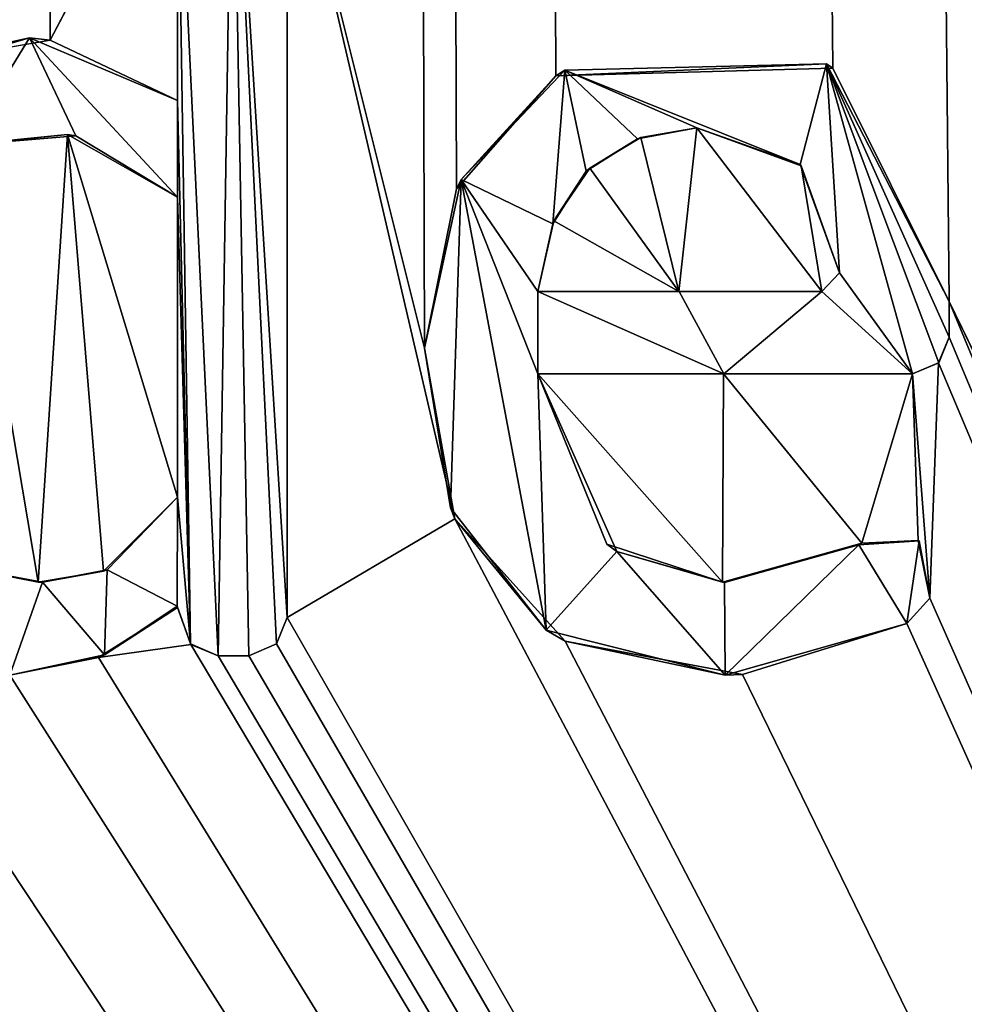
# Model space of a CAD drawing. Units: millimetres. Extents: x -142 to 162, y -370 to 250.
# Drawn here: x 144 to 146, y 2 to 4 of the extents above; entities that cross this region are included whole.
import ezdxf

# ---------------------------------------------------------------- set-up
doc = ezdxf.new("R2010")
doc.units = ezdxf.units.MM
doc.header["$LTSCALE"] = 81.481481
for name, color, linetype in [('402', 7, 'CONTINUOUS'), ('405', 7, 'CONTINUOUS'), ('406', 7, 'CONTINUOUS'), ('647', 7, 'CONTINUOUS'), ('648', 7, 'CONTINUOUS'), ('649', 7, 'CONTINUOUS'), ('650', 7, 'CONTINUOUS'), ('652', 7, 'CONTINUOUS'), ('653', 7, 'CONTINUOUS'), ('654', 7, 'CONTINUOUS'), ('655', 7, 'CONTINUOUS'), ('656', 7, 'CONTINUOUS'), ('657', 7, 'CONTINUOUS'), ('675', 7, 'CONTINUOUS'), ('676', 7, 'CONTINUOUS'), ('677', 7, 'CONTINUOUS'), ('678', 7, 'CONTINUOUS'), ('679', 7, 'CONTINUOUS'), ('680', 7, 'CONTINUOUS'), ('681', 7, 'CONTINUOUS'), ('682', 7, 'CONTINUOUS'), ('683', 7, 'CONTINUOUS'), ('684', 7, 'CONTINUOUS'), ('685', 7, 'CONTINUOUS'), ('686', 7, 'CONTINUOUS')]:
    doc.layers.add(name, color=color, linetype=linetype)

msp = doc.modelspace()

# ---------------------------------------------------------------- linework, layer by layer
at = {"layer": '402', "color": 253, "linetype": 'Continuous', "true_color": 0xa59e96}
for points in [[(144.098, 4.243, 11.1888), (144.179, 2.539, 11.2311), (144.207, 4.352, 11.2456), (144.098, 4.243, 11.1888)], [(144.24, 2.539, 11.2625), (144.207, 4.352, 11.2456), (144.179, 2.539, 11.2311), (144.24, 2.539, 11.2625)], [(144.316, 4.243, 11.3011), (144.207, 4.352, 11.2456), (144.316, 2.615, 11.3011), (144.316, 4.243, 11.3011)], [(144.316, 2.615, 11.3011), (144.207, 4.352, 11.2456), (144.295, 2.5625, 11.2904), (144.316, 2.615, 11.3011)], [(144.295, 2.5625, 11.2904), (144.207, 4.352, 11.2456), (144.24, 2.539, 11.2625), (144.295, 2.5625, 11.2904)], [(144.124, 2.5626, 11.2025), (144.179, 2.539, 11.2311), (144.098, 4.243, 11.1888), (144.124, 2.5626, 11.2025)], [(144.098, 3.642, 11.1888), (144.124, 2.5626, 11.2025), (144.098, 4.243, 11.1888), (144.098, 3.642, 11.1888)], [(143.8041, 3.7665, 11.0287), (143.4762, 3.6705, 10.838), (143.6726, 3.5533, 10.9539), (143.8041, 3.7665, 11.0287)], [(143.8959, 3.572, 11.0798), (143.8041, 3.7665, 11.0287), (143.6726, 3.5533, 10.9539), (143.8959, 3.572, 11.0798)], [(144.098, 3.642, 11.1888), (143.8041, 3.7665, 11.0287), (144.098, 3.45, 11.1888), (144.098, 3.642, 11.1888)], [(144.098, 3.45, 11.1888), (143.8041, 3.7665, 11.0287), (143.8959, 3.572, 11.0798), (144.098, 3.45, 11.1888)], [(144.8677, 3.7023, 11.5621), (144.6613, 3.4852, 11.4682), (144.8436, 3.3974, 11.5514), (144.8677, 3.7023, 11.5621)], [(144.9102, 3.5016, 11.5809), (144.8677, 3.7023, 11.5621), (144.8436, 3.3974, 11.5514), (144.9102, 3.5016, 11.5809)], [(145.3872, 3.7151, 11.779), (144.8677, 3.7023, 11.5621), (145.335, 3.5151, 11.7584), (145.3872, 3.7151, 11.779)], [(145.13, 3.588, 11.675), (144.8677, 3.7023, 11.5621), (145.0122, 3.566, 11.6252), (145.13, 3.588, 11.675)], [(144.8677, 3.7023, 11.5621), (145.13, 3.588, 11.675), (145.335, 3.5151, 11.7584), (144.8677, 3.7023, 11.5621)], [(145.0122, 3.566, 11.6252), (144.8677, 3.7023, 11.5621), (144.9102, 3.5016, 11.5809), (145.0122, 3.566, 11.6252)], [(145.413, 3.3, 11.7891), (145.3872, 3.7151, 11.779), (145.335, 3.5151, 11.7584), (145.413, 3.3, 11.7891)], [(145.631, 3.243, 11.8716), (145.3872, 3.7151, 11.779), (145.631, 3.172, 11.8716), (145.631, 3.243, 11.8716)], [(145.631, 3.172, 11.8716), (145.3872, 3.7151, 11.779), (145.6103, 3.121, 11.8639), (145.631, 3.172, 11.8716)], [(145.6103, 3.121, 11.8639), (145.3872, 3.7151, 11.779), (145.558, 3.099, 11.8445), (145.6103, 3.121, 11.8639)], [(145.558, 3.099, 11.8445), (145.3872, 3.7151, 11.779), (145.413, 3.3, 11.7891), (145.558, 3.099, 11.8445)], [(144.124, 2.5626, 11.2025), (144.098, 3.642, 11.1888), (144.098, 3.45, 11.1888), (144.124, 2.5626, 11.2025)], [(144.589, 3.15, 11.4343), (144.6403, 2.8328, 11.4584), (144.6613, 3.4852, 11.4682), (144.589, 3.15, 11.4343)], [(144.6403, 2.8328, 11.4584), (144.8304, 2.59, 11.5455), (144.6613, 3.4852, 11.4682), (144.6403, 2.8328, 11.4584)], [(144.8304, 2.59, 11.5455), (144.814, 3.099, 11.5381), (144.6613, 3.4852, 11.4682), (144.8304, 2.59, 11.5455)], [(144.6613, 3.4852, 11.4682), (144.814, 3.099, 11.5381), (144.8141, 3.263, 11.5381), (144.6613, 3.4852, 11.4682)], [(144.8436, 3.3974, 11.5514), (144.6613, 3.4852, 11.4682), (144.8141, 3.263, 11.5381), (144.8436, 3.3974, 11.5514)], [(144.098, 2.854, 11.1888), (144.124, 2.5626, 11.2025), (144.098, 3.45, 11.1888), (144.098, 2.854, 11.1888)], [(145.3781, 3.263, 11.7754), (145.558, 3.099, 11.8445), (145.413, 3.3, 11.7891), (145.3781, 3.263, 11.7754)], [(144.814, 3.099, 11.5381), (145.1836, 3.099, 11.6972), (144.8141, 3.263, 11.5381), (144.814, 3.099, 11.5381)], [(144.8141, 3.263, 11.5381), (145.1836, 3.099, 11.6972), (145.0947, 3.263, 11.6602), (144.8141, 3.263, 11.5381)], [(145.0947, 3.263, 11.6602), (145.1836, 3.099, 11.6972), (145.3781, 3.263, 11.7754), (145.0947, 3.263, 11.6602)], [(145.1836, 3.099, 11.6972), (145.558, 3.099, 11.8445), (145.3781, 3.263, 11.7754), (145.1836, 3.099, 11.6972)], [(144.9707, 2.7458, 11.6072), (144.814, 3.099, 11.5381), (144.8304, 2.59, 11.5455), (144.9707, 2.7458, 11.6072)], [(144.0972, 2.6375, 11.1884), (144.098, 2.854, 11.1888), (143.9582, 2.7095, 11.1139), (144.0972, 2.6375, 11.1884)], [(144.0972, 2.6375, 11.1884), (144.124, 2.5626, 11.2025), (144.098, 2.854, 11.1888), (144.0972, 2.6375, 11.1884)], [(145.4519, 2.7596, 11.8041), (145.1848, 2.6847, 11.6977), (145.1861, 2.5002, 11.6982), (145.4519, 2.7596, 11.8041)], [(145.547, 2.603, 11.8403), (145.4519, 2.7596, 11.8041), (145.1861, 2.5002, 11.6982), (145.547, 2.603, 11.8403)], [(145.5713, 2.767, 11.8495), (145.4519, 2.7596, 11.8041), (145.547, 2.603, 11.8403), (145.5713, 2.767, 11.8495)], [(145.593, 2.653, 11.8575), (145.5713, 2.767, 11.8495), (145.547, 2.603, 11.8403), (145.593, 2.653, 11.8575)], [(145.1861, 2.5002, 11.6982), (144.9707, 2.7458, 11.6072), (144.8304, 2.59, 11.5455), (145.1861, 2.5002, 11.6982)], [(145.1848, 2.6847, 11.6977), (144.9707, 2.7458, 11.6072), (145.1861, 2.5002, 11.6982), (145.1848, 2.6847, 11.6977)], [(143.6729, 2.7141, 10.954), (143.765, 2.5, 11.0067), (143.8298, 2.685, 11.0432), (143.6729, 2.7141, 10.954)], [(143.8298, 2.685, 11.0432), (143.9529, 2.5409, 11.111), (143.9582, 2.7095, 11.1139), (143.8298, 2.685, 11.0432)], [(143.9529, 2.5409, 11.111), (144.0972, 2.6375, 11.1884), (143.9582, 2.7095, 11.1139), (143.9529, 2.5409, 11.111)], [(143.765, 2.5, 11.0067), (143.9529, 2.5409, 11.111), (143.8298, 2.685, 11.0432), (143.765, 2.5, 11.0067)]]:
    msp.add_3dface(points, dxfattribs=at)
at = {"layer": '405', "color": 254, "linetype": 'Continuous', "true_color": 0xe6e6e6}
for points in [[(150, -7.3, -12.5), (141.1612, -7.3, -8.8388), (150, 176.203, -12.5), (150, -7.3, -12.5)], [(150, 176.203, -12.5), (141.1612, -7.3, -8.8388), (141.1612, 176.203, -8.8388), (150, 176.203, -12.5)]]:
    msp.add_3dface(points, dxfattribs=at)
at = {"layer": '406', "color": 254, "linetype": 'Continuous', "true_color": 0xe6e6e6}
for points in [[(146.0134, 110, 11.8472), (144.0319, 170, 10.9832), (145.957, 3.685, 11.8281), (146.0134, 110, 11.8472)], [(144.0319, 170, 10.9832), (144.316, 4.243, 11.1329), (144.589, 3.15, 11.2681), (144.0319, 170, 10.9832)], [(145.957, 3.685, 11.8281), (144.0319, 170, 10.9832), (145.8901, 3.5444, 11.805), (145.957, 3.685, 11.8281)], [(145.8901, 3.5444, 11.805), (144.0319, 170, 10.9832), (145.8573, 3.0608, 11.7935), (145.8901, 3.5444, 11.805)], [(145.8573, 3.0608, 11.7935), (144.0319, 170, 10.9832), (145.81, 2.874, 11.7768), (145.8573, 3.0608, 11.7935)], [(145.81, 2.874, 11.7768), (144.0319, 170, 10.9832), (145.631, 3.243, 11.7116), (145.81, 2.874, 11.7768)], [(145.631, 3.243, 11.7116), (144.0319, 170, 10.9832), (145.4001, 3.7066, 11.6229), (145.631, 3.243, 11.7116)], [(145.4001, 3.7066, 11.6229), (144.0319, 170, 10.9832), (144.85, 3.6911, 11.3898), (145.4001, 3.7066, 11.6229)], [(144.85, 3.6911, 11.3898), (144.0319, 170, 10.9832), (144.6525, 3.4669, 11.2984), (144.85, 3.6911, 11.3898)], [(144.6525, 3.4669, 11.2984), (144.0319, 170, 10.9832), (144.589, 3.15, 11.2681), (144.6525, 3.4669, 11.2984)], [(144.0319, 110, 10.9832), (143.8252, 109.2189, 10.8684), (143.8448, 3.7624, 10.8795), (144.0319, 110, 10.9832)], [(144.0319, 110, 10.9832), (143.8448, 3.7624, 10.8795), (144.098, 4.243, 11.0189), (144.0319, 110, 10.9832)], [(143.8252, 109.2189, 10.8684), (143.2204, 108.6195, 10.5018), (143.529, 3.7066, 10.6947), (143.8252, 109.2189, 10.8684)], [(143.8448, 3.7624, 10.8795), (143.8252, 109.2189, 10.8684), (143.529, 3.7066, 10.6947), (143.8448, 3.7624, 10.8795)], [(144.098, 3.642, 11.0189), (144.098, 4.243, 11.0189), (143.8448, 3.7624, 10.8795), (144.098, 3.642, 11.0189)], [(144.316, 4.243, 11.1329), (144.316, 2.615, 11.1329), (144.6491, 2.8111, 11.2968), (144.316, 4.243, 11.1329)], [(144.589, 3.15, 11.2681), (144.316, 4.243, 11.1329), (144.6491, 2.8111, 11.2968), (144.589, 3.15, 11.2681)], [(145.13, 3.588, 11.5123), (145.0188, 3.5684, 11.4646), (145.0942, 3.263, 11.4971), (145.13, 3.588, 11.5123)], [(145.3781, 3.263, 11.6141), (145.13, 3.588, 11.5123), (145.0942, 3.263, 11.4971), (145.3781, 3.263, 11.6141)], [(145.3372, 3.5127, 11.5978), (145.13, 3.588, 11.5123), (145.3781, 3.263, 11.6141), (145.3372, 3.5127, 11.5978)], [(143.6741, 3.5538, 10.7811), (143.8211, 2.6848, 10.8661), (143.8793, 3.5747, 10.899), (143.6741, 3.5538, 10.7811)], [(143.8211, 2.6848, 10.8661), (143.9513, 2.707, 10.9391), (143.8793, 3.5747, 10.899), (143.8211, 2.6848, 10.8661)], [(143.9513, 2.707, 10.9391), (144.098, 2.854, 11.0189), (143.8793, 3.5747, 10.899), (143.9513, 2.707, 10.9391)], [(143.8793, 3.5747, 10.899), (144.098, 2.854, 11.0189), (144.098, 3.45, 11.0189), (143.8793, 3.5747, 10.899)], [(145.0188, 3.5684, 11.4646), (144.917, 3.5076, 11.4198), (145.0942, 3.263, 11.4971), (145.0188, 3.5684, 11.4646)], [(143.6657, 2.7177, 10.7762), (143.8211, 2.6848, 10.8661), (143.6741, 3.5538, 10.7811), (143.6657, 2.7177, 10.7762)], [(144.917, 3.5076, 11.4198), (144.846, 3.4033, 11.388), (145.0942, 3.263, 11.4971), (144.917, 3.5076, 11.4198)], [(145.413, 3.3, 11.628), (145.3372, 3.5127, 11.5978), (145.3781, 3.263, 11.6141), (145.413, 3.3, 11.628)], [(144.846, 3.4033, 11.388), (144.8141, 3.263, 11.3735), (145.0942, 3.263, 11.4971), (144.846, 3.4033, 11.388)], [(150, -7.3, 12.5), (145.81, 2.874, 11.7768), (145.631, 3.243, 11.7116), (150, -7.3, 12.5)], [(145.631, 3.172, 11.7116), (150, -7.3, 12.5), (145.631, 3.243, 11.7116), (145.631, 3.172, 11.7116)], [(145.6101, 3.1211, 11.7038), (150, -7.3, 12.5), (145.631, 3.172, 11.7116), (145.6101, 3.1211, 11.7038)], [(145.6101, 3.1211, 11.7038), (145.558, 3.099, 11.6841), (145.593, 2.653, 11.6974), (145.6101, 3.1211, 11.7038)], [(150, -7.3, 12.5), (145.6101, 3.1211, 11.7038), (145.593, 2.653, 11.6974), (150, -7.3, 12.5)], [(144.9512, 2.7604, 11.435), (145.1808, 2.6848, 11.5337), (144.814, 3.099, 11.3735), (144.9512, 2.7604, 11.435)], [(144.814, 3.099, 11.3735), (145.1808, 2.6848, 11.5337), (145.1828, 3.099, 11.5345), (144.814, 3.099, 11.3735)], [(145.1808, 2.6848, 11.5337), (145.4574, 2.7626, 11.6454), (145.1828, 3.099, 11.5345), (145.1808, 2.6848, 11.5337)], [(145.1828, 3.099, 11.5345), (145.4574, 2.7626, 11.6454), (145.558, 3.099, 11.6841), (145.1828, 3.099, 11.5345)], [(145.558, 3.099, 11.6841), (145.4574, 2.7626, 11.6454), (145.5698, 2.7677, 11.6886), (145.558, 3.099, 11.6841)], [(145.593, 2.653, 11.6974), (145.558, 3.099, 11.6841), (145.5698, 2.7677, 11.6886), (145.593, 2.653, 11.6974)], [(144.316, 2.615, 11.1329), (150, -7.3, 12.5), (144.6491, 2.8111, 11.2968), (144.316, 2.615, 11.1329)], [(144.6491, 2.8111, 11.2968), (150, -7.3, 12.5), (144.8681, 2.5677, 11.3979), (144.6491, 2.8111, 11.2968)], [(145.547, 2.603, 11.6799), (150, -7.3, 12.5), (145.593, 2.653, 11.6974), (145.547, 2.603, 11.6799)], [(144.1247, 2.5611, 11.0332), (144.0978, 2.6349, 11.0188), (143.9411, 2.5356, 10.9334), (144.1247, 2.5611, 11.0332)], [(142.9534, 2.5621, 10.3245), (150, -7.3, 12.5), (142.975, 2.615, 10.3392), (142.9534, 2.5621, 10.3245)], [(150, -7.3, 12.5), (143.4296, 2.6216, 10.6339), (142.975, 2.615, 10.3392), (150, -7.3, 12.5)], [(143.4296, 2.6216, 10.6339), (150, -7.3, 12.5), (143.765, 2.5, 10.834), (143.4296, 2.6216, 10.6339)], [(144.2946, 2.5623, 11.122), (150, -7.3, 12.5), (144.316, 2.615, 11.1329), (144.2946, 2.5623, 11.122)], [(145.2208, 2.5015, 11.5503), (150, -7.3, 12.5), (145.547, 2.603, 11.6799), (145.2208, 2.5015, 11.5503)], [(144.8681, 2.5677, 11.3979), (150, -7.3, 12.5), (145.2208, 2.5015, 11.5503), (144.8681, 2.5677, 11.3979)], [(141.1612, -7.3, 8.8388), (150, -7.3, 12.5), (142.7719, 2.5617, 10.1983), (141.1612, -7.3, 8.8388)], [(142.7719, 2.5617, 10.1983), (150, -7.3, 12.5), (142.826, 2.539, 10.2364), (142.7719, 2.5617, 10.1983)], [(142.899, 2.539, 10.2872), (150, -7.3, 12.5), (142.9534, 2.5621, 10.3245), (142.899, 2.539, 10.2872)], [(150, -7.3, 12.5), (144.1247, 2.5611, 11.0332), (143.9411, 2.5356, 10.9334), (150, -7.3, 12.5)], [(144.1247, 2.5611, 11.0332), (150, -7.3, 12.5), (144.179, 2.539, 11.0619), (144.1247, 2.5611, 11.0332)], [(144.24, 2.539, 11.0938), (150, -7.3, 12.5), (144.2946, 2.5623, 11.122), (144.24, 2.539, 11.0938)], [(142.826, 2.539, 10.2364), (150, -7.3, 12.5), (142.899, 2.539, 10.2872), (142.826, 2.539, 10.2364)], [(143.765, 2.5, 10.834), (150, -7.3, 12.5), (143.9411, 2.5356, 10.9334), (143.765, 2.5, 10.834)], [(144.179, 2.539, 11.0619), (150, -7.3, 12.5), (144.24, 2.539, 11.0938), (144.179, 2.539, 11.0619)]]:
    msp.add_3dface(points, dxfattribs=at)
at = {"layer": '647', "color": 253, "linetype": 'Continuous', "true_color": 0xa59e96}
for points in [[(144.124, 2.5626, 11.2025), (144.0972, 2.6375, 11.1884), (144.1247, 2.5611, 11.0332), (144.124, 2.5626, 11.2025)], [(144.0972, 2.6375, 11.1884), (144.0978, 2.6349, 11.0188), (144.1247, 2.5611, 11.0332), (144.0972, 2.6375, 11.1884)], [(144.179, 2.539, 11.2311), (144.124, 2.5626, 11.2025), (144.179, 2.539, 11.0619), (144.179, 2.539, 11.2311)], [(144.124, 2.5626, 11.2025), (144.1247, 2.5611, 11.0332), (144.179, 2.539, 11.0619), (144.124, 2.5626, 11.2025)]]:
    msp.add_3dface(points, dxfattribs=at)
at = {"layer": '648', "color": 253, "linetype": 'Continuous', "true_color": 0xa59e96}
for points in [[(144.24, 2.539, 11.2625), (144.179, 2.539, 11.2311), (144.24, 2.539, 11.0938), (144.24, 2.539, 11.2625)], [(144.179, 2.539, 11.2311), (144.179, 2.539, 11.0619), (144.24, 2.539, 11.0938), (144.179, 2.539, 11.2311)]]:
    msp.add_3dface(points, dxfattribs=at)
at = {"layer": '649', "color": 253, "linetype": 'Continuous', "true_color": 0xa59e96}
for points in [[(144.295, 2.5625, 11.2904), (144.2946, 2.5623, 11.122), (144.316, 2.615, 11.1329), (144.295, 2.5625, 11.2904)], [(144.316, 2.615, 11.3011), (144.295, 2.5625, 11.2904), (144.316, 2.615, 11.1329), (144.316, 2.615, 11.3011)], [(144.295, 2.5625, 11.2904), (144.24, 2.539, 11.2625), (144.2946, 2.5623, 11.122), (144.295, 2.5625, 11.2904)], [(144.24, 2.539, 11.2625), (144.24, 2.539, 11.0938), (144.2946, 2.5623, 11.122), (144.24, 2.539, 11.2625)]]:
    msp.add_3dface(points, dxfattribs=at)
at = {"layer": '650', "color": 253, "linetype": 'Continuous', "true_color": 0xa59e96}
for points in [[(144.316, 4.243, 11.3011), (144.316, 2.615, 11.3011), (144.316, 4.243, 11.1329), (144.316, 4.243, 11.3011)], [(144.316, 2.615, 11.3011), (144.316, 2.615, 11.1329), (144.316, 4.243, 11.1329), (144.316, 2.615, 11.3011)]]:
    msp.add_3dface(points, dxfattribs=at)
at = {"layer": '652', "color": 253, "linetype": 'Continuous', "true_color": 0xa59e96}
for points in [[(144.098, 3.642, 11.1888), (144.098, 4.243, 11.1888), (144.098, 3.642, 11.0189), (144.098, 3.642, 11.1888)], [(144.098, 4.243, 11.1888), (144.098, 4.243, 11.0189), (144.098, 3.642, 11.0189), (144.098, 4.243, 11.1888)]]:
    msp.add_3dface(points, dxfattribs=at)
at = {"layer": '653', "color": 253, "linetype": 'Continuous', "true_color": 0xa59e96}
for points in [[(143.4762, 3.6705, 10.838), (143.8041, 3.7665, 11.0287), (143.529, 3.7066, 10.6947), (143.4762, 3.6705, 10.838)], [(143.8041, 3.7665, 11.0287), (143.8448, 3.7624, 10.8795), (143.529, 3.7066, 10.6947), (143.8041, 3.7665, 11.0287)], [(143.8041, 3.7665, 11.0287), (144.098, 3.642, 11.1888), (143.8448, 3.7624, 10.8795), (143.8041, 3.7665, 11.0287)], [(144.098, 3.642, 11.1888), (144.098, 3.642, 11.0189), (143.8448, 3.7624, 10.8795), (144.098, 3.642, 11.1888)]]:
    msp.add_3dface(points, dxfattribs=at)
at = {"layer": '654', "color": 253, "linetype": 'Continuous', "true_color": 0xa59e96}
for points in [[(144.0978, 2.6349, 11.0188), (143.9529, 2.5409, 11.111), (143.9411, 2.5356, 10.9334), (144.0978, 2.6349, 11.0188)], [(144.0972, 2.6375, 11.1884), (143.9529, 2.5409, 11.111), (144.0978, 2.6349, 11.0188), (144.0972, 2.6375, 11.1884)], [(143.9529, 2.5409, 11.111), (143.765, 2.5, 11.0067), (143.9411, 2.5356, 10.9334), (143.9529, 2.5409, 11.111)], [(143.765, 2.5, 11.0067), (143.765, 2.5, 10.834), (143.9411, 2.5356, 10.9334), (143.765, 2.5, 11.0067)]]:
    msp.add_3dface(points, dxfattribs=at)
at = {"layer": '655', "color": 253, "linetype": 'Continuous', "true_color": 0xa59e96}
for points in [[(144.098, 2.854, 11.1888), (144.098, 3.45, 11.1888), (144.098, 2.854, 11.0189), (144.098, 2.854, 11.1888)], [(144.098, 2.854, 11.0189), (144.098, 3.45, 11.1888), (144.098, 3.45, 11.0189), (144.098, 2.854, 11.0189)]]:
    msp.add_3dface(points, dxfattribs=at)
at = {"layer": '656', "color": 253, "linetype": 'Continuous', "true_color": 0xa59e96}
for points in [[(143.9582, 2.7095, 11.1139), (144.098, 2.854, 11.1888), (143.9513, 2.707, 10.9391), (143.9582, 2.7095, 11.1139)], [(144.098, 2.854, 11.1888), (144.098, 2.854, 11.0189), (143.9513, 2.707, 10.9391), (144.098, 2.854, 11.1888)], [(143.6729, 2.7141, 10.954), (143.8211, 2.6848, 10.8661), (143.6657, 2.7177, 10.7762), (143.6729, 2.7141, 10.954)], [(143.6729, 2.7141, 10.954), (143.8298, 2.685, 11.0432), (143.8211, 2.6848, 10.8661), (143.6729, 2.7141, 10.954)], [(143.8298, 2.685, 11.0432), (143.9513, 2.707, 10.9391), (143.8211, 2.6848, 10.8661), (143.8298, 2.685, 11.0432)], [(143.8298, 2.685, 11.0432), (143.9582, 2.7095, 11.1139), (143.9513, 2.707, 10.9391), (143.8298, 2.685, 11.0432)]]:
    msp.add_3dface(points, dxfattribs=at)
at = {"layer": '657', "color": 253, "linetype": 'Continuous', "true_color": 0xa59e96}
for points in [[(143.8959, 3.572, 11.0798), (143.6726, 3.5533, 10.9539), (143.8793, 3.5747, 10.899), (143.8959, 3.572, 11.0798)], [(143.6726, 3.5533, 10.9539), (143.6741, 3.5538, 10.7811), (143.8793, 3.5747, 10.899), (143.6726, 3.5533, 10.9539)], [(143.8959, 3.572, 11.0798), (143.8793, 3.5747, 10.899), (144.098, 3.45, 11.0189), (143.8959, 3.572, 11.0798)], [(144.098, 3.45, 11.1888), (143.8959, 3.572, 11.0798), (144.098, 3.45, 11.0189), (144.098, 3.45, 11.1888)]]:
    msp.add_3dface(points, dxfattribs=at)
at = {"layer": '675', "color": 253, "linetype": 'Continuous', "true_color": 0xa59e96}
for points in [[(144.814, 3.099, 11.5381), (144.9707, 2.7458, 11.6072), (144.814, 3.099, 11.3735), (144.814, 3.099, 11.5381)], [(144.9707, 2.7458, 11.6072), (144.9512, 2.7604, 11.435), (144.814, 3.099, 11.3735), (144.9707, 2.7458, 11.6072)], [(144.9707, 2.7458, 11.6072), (145.1808, 2.6848, 11.5337), (144.9512, 2.7604, 11.435), (144.9707, 2.7458, 11.6072)], [(145.4519, 2.7596, 11.8041), (145.4574, 2.7626, 11.6454), (145.1808, 2.6848, 11.5337), (145.4519, 2.7596, 11.8041)], [(145.1848, 2.6847, 11.6977), (145.4519, 2.7596, 11.8041), (145.1808, 2.6848, 11.5337), (145.1848, 2.6847, 11.6977)], [(144.9707, 2.7458, 11.6072), (145.1848, 2.6847, 11.6977), (145.1808, 2.6848, 11.5337), (144.9707, 2.7458, 11.6072)]]:
    msp.add_3dface(points, dxfattribs=at)
at = {"layer": '676', "color": 253, "linetype": 'Continuous', "true_color": 0xa59e96}
for points in [[(145.1836, 3.099, 11.6972), (144.814, 3.099, 11.5381), (145.1828, 3.099, 11.5345), (145.1836, 3.099, 11.6972)], [(144.814, 3.099, 11.5381), (144.814, 3.099, 11.3735), (145.1828, 3.099, 11.5345), (144.814, 3.099, 11.5381)], [(145.1836, 3.099, 11.6972), (145.1828, 3.099, 11.5345), (145.558, 3.099, 11.6841), (145.1836, 3.099, 11.6972)], [(145.558, 3.099, 11.8445), (145.1836, 3.099, 11.6972), (145.558, 3.099, 11.6841), (145.558, 3.099, 11.8445)]]:
    msp.add_3dface(points, dxfattribs=at)
at = {"layer": '677', "color": 253, "linetype": 'Continuous', "true_color": 0xa59e96}
for points in [[(145.6103, 3.121, 11.8639), (145.6101, 3.1211, 11.7038), (145.631, 3.172, 11.7116), (145.6103, 3.121, 11.8639)], [(145.631, 3.172, 11.8716), (145.6103, 3.121, 11.8639), (145.631, 3.172, 11.7116), (145.631, 3.172, 11.8716)], [(145.6103, 3.121, 11.8639), (145.558, 3.099, 11.8445), (145.6101, 3.1211, 11.7038), (145.6103, 3.121, 11.8639)], [(145.558, 3.099, 11.8445), (145.558, 3.099, 11.6841), (145.6101, 3.1211, 11.7038), (145.558, 3.099, 11.8445)]]:
    msp.add_3dface(points, dxfattribs=at)
at = {"layer": '678', "color": 253, "linetype": 'Continuous', "true_color": 0xa59e96}
for points in [[(145.631, 3.243, 11.8716), (145.631, 3.172, 11.8716), (145.631, 3.172, 11.7116), (145.631, 3.243, 11.8716)], [(145.631, 3.243, 11.8716), (145.631, 3.172, 11.7116), (145.631, 3.243, 11.7116), (145.631, 3.243, 11.8716)]]:
    msp.add_3dface(points, dxfattribs=at)
at = {"layer": '679', "color": 253, "linetype": 'Continuous', "true_color": 0xa59e96}
for points in [[(144.6613, 3.4852, 11.4682), (144.8677, 3.7023, 11.5621), (144.85, 3.6911, 11.3898), (144.6613, 3.4852, 11.4682)], [(144.8677, 3.7023, 11.5621), (145.3872, 3.7151, 11.779), (144.85, 3.6911, 11.3898), (144.8677, 3.7023, 11.5621)], [(145.3872, 3.7151, 11.779), (145.4001, 3.7066, 11.6229), (144.85, 3.6911, 11.3898), (145.3872, 3.7151, 11.779)], [(145.3872, 3.7151, 11.779), (145.631, 3.243, 11.8716), (145.4001, 3.7066, 11.6229), (145.3872, 3.7151, 11.779)], [(145.631, 3.243, 11.8716), (145.631, 3.243, 11.7116), (145.4001, 3.7066, 11.6229), (145.631, 3.243, 11.8716)], [(144.6613, 3.4852, 11.4682), (144.85, 3.6911, 11.3898), (144.6525, 3.4669, 11.2984), (144.6613, 3.4852, 11.4682)], [(144.589, 3.15, 11.4343), (144.6613, 3.4852, 11.4682), (144.589, 3.15, 11.2681), (144.589, 3.15, 11.4343)], [(144.6613, 3.4852, 11.4682), (144.6525, 3.4669, 11.2984), (144.589, 3.15, 11.2681), (144.6613, 3.4852, 11.4682)]]:
    msp.add_3dface(points, dxfattribs=at)
at = {"layer": '680', "color": 253, "linetype": 'Continuous', "true_color": 0xa59e96}
for points in [[(144.6403, 2.8328, 11.4584), (144.589, 3.15, 11.4343), (144.6491, 2.8111, 11.2968), (144.6403, 2.8328, 11.4584)], [(144.589, 3.15, 11.4343), (144.589, 3.15, 11.2681), (144.6491, 2.8111, 11.2968), (144.589, 3.15, 11.4343)], [(144.8304, 2.59, 11.5455), (144.6403, 2.8328, 11.4584), (144.6491, 2.8111, 11.2968), (144.8304, 2.59, 11.5455)], [(144.8304, 2.59, 11.5455), (144.6491, 2.8111, 11.2968), (144.8681, 2.5677, 11.3979), (144.8304, 2.59, 11.5455)], [(145.547, 2.603, 11.8403), (145.1861, 2.5002, 11.6982), (145.547, 2.603, 11.6799), (145.547, 2.603, 11.8403)], [(145.1861, 2.5002, 11.6982), (145.2208, 2.5015, 11.5503), (145.547, 2.603, 11.6799), (145.1861, 2.5002, 11.6982)], [(145.1861, 2.5002, 11.6982), (144.8304, 2.59, 11.5455), (144.8681, 2.5677, 11.3979), (145.1861, 2.5002, 11.6982)], [(145.1861, 2.5002, 11.6982), (144.8681, 2.5677, 11.3979), (145.2208, 2.5015, 11.5503), (145.1861, 2.5002, 11.6982)]]:
    msp.add_3dface(points, dxfattribs=at)
at = {"layer": '681', "color": 253, "linetype": 'Continuous', "true_color": 0xa59e96}
for points in [[(145.593, 2.653, 11.8575), (145.547, 2.603, 11.8403), (145.593, 2.653, 11.6974), (145.593, 2.653, 11.8575)], [(145.547, 2.603, 11.8403), (145.547, 2.603, 11.6799), (145.593, 2.653, 11.6974), (145.547, 2.603, 11.8403)]]:
    msp.add_3dface(points, dxfattribs=at)
at = {"layer": '682', "color": 253, "linetype": 'Continuous', "true_color": 0xa59e96}
for points in [[(145.4519, 2.7596, 11.8041), (145.5713, 2.767, 11.8495), (145.4574, 2.7626, 11.6454), (145.4519, 2.7596, 11.8041)], [(145.4574, 2.7626, 11.6454), (145.5713, 2.767, 11.8495), (145.5698, 2.7677, 11.6886), (145.4574, 2.7626, 11.6454)], [(145.5713, 2.767, 11.8495), (145.593, 2.653, 11.8575), (145.5698, 2.7677, 11.6886), (145.5713, 2.767, 11.8495)], [(145.593, 2.653, 11.8575), (145.593, 2.653, 11.6974), (145.5698, 2.7677, 11.6886), (145.593, 2.653, 11.8575)]]:
    msp.add_3dface(points, dxfattribs=at)
at = {"layer": '683', "color": 253, "linetype": 'Continuous', "true_color": 0xa59e96}
for points in [[(145.13, 3.588, 11.675), (145.0122, 3.566, 11.6252), (145.13, 3.588, 11.5123), (145.13, 3.588, 11.675)], [(145.0122, 3.566, 11.6252), (145.0188, 3.5684, 11.4646), (145.13, 3.588, 11.5123), (145.0122, 3.566, 11.6252)], [(145.0122, 3.566, 11.6252), (144.9102, 3.5016, 11.5809), (144.917, 3.5076, 11.4198), (145.0122, 3.566, 11.6252)], [(145.0122, 3.566, 11.6252), (144.917, 3.5076, 11.4198), (145.0188, 3.5684, 11.4646), (145.0122, 3.566, 11.6252)], [(144.9102, 3.5016, 11.5809), (144.846, 3.4033, 11.388), (144.917, 3.5076, 11.4198), (144.9102, 3.5016, 11.5809)], [(144.9102, 3.5016, 11.5809), (144.8436, 3.3974, 11.5514), (144.846, 3.4033, 11.388), (144.9102, 3.5016, 11.5809)], [(144.8436, 3.3974, 11.5514), (144.8141, 3.263, 11.5381), (144.846, 3.4033, 11.388), (144.8436, 3.3974, 11.5514)], [(144.8141, 3.263, 11.5381), (144.8141, 3.263, 11.3735), (144.846, 3.4033, 11.388), (144.8141, 3.263, 11.5381)]]:
    msp.add_3dface(points, dxfattribs=at)
at = {"layer": '684', "color": 253, "linetype": 'Continuous', "true_color": 0xa59e96}
for points in [[(145.335, 3.5151, 11.7584), (145.13, 3.588, 11.675), (145.3372, 3.5127, 11.5978), (145.335, 3.5151, 11.7584)], [(145.13, 3.588, 11.675), (145.13, 3.588, 11.5123), (145.3372, 3.5127, 11.5978), (145.13, 3.588, 11.675)], [(145.413, 3.3, 11.7891), (145.335, 3.5151, 11.7584), (145.413, 3.3, 11.628), (145.413, 3.3, 11.7891)], [(145.335, 3.5151, 11.7584), (145.3372, 3.5127, 11.5978), (145.413, 3.3, 11.628), (145.335, 3.5151, 11.7584)]]:
    msp.add_3dface(points, dxfattribs=at)
at = {"layer": '685', "color": 253, "linetype": 'Continuous', "true_color": 0xa59e96}
for points in [[(145.3781, 3.263, 11.7754), (145.413, 3.3, 11.7891), (145.3781, 3.263, 11.6141), (145.3781, 3.263, 11.7754)], [(145.413, 3.3, 11.7891), (145.413, 3.3, 11.628), (145.3781, 3.263, 11.6141), (145.413, 3.3, 11.7891)]]:
    msp.add_3dface(points, dxfattribs=at)
at = {"layer": '686', "color": 253, "linetype": 'Continuous', "true_color": 0xa59e96}
for points in [[(144.8141, 3.263, 11.5381), (145.0947, 3.263, 11.6602), (144.8141, 3.263, 11.3735), (144.8141, 3.263, 11.5381)], [(144.8141, 3.263, 11.3735), (145.0947, 3.263, 11.6602), (145.0942, 3.263, 11.4971), (144.8141, 3.263, 11.3735)], [(145.0947, 3.263, 11.6602), (145.3781, 3.263, 11.7754), (145.0942, 3.263, 11.4971), (145.0947, 3.263, 11.6602)], [(145.3781, 3.263, 11.7754), (145.3781, 3.263, 11.6141), (145.0942, 3.263, 11.4971), (145.3781, 3.263, 11.7754)]]:
    msp.add_3dface(points, dxfattribs=at)

doc.saveas('drawing.dxf')
